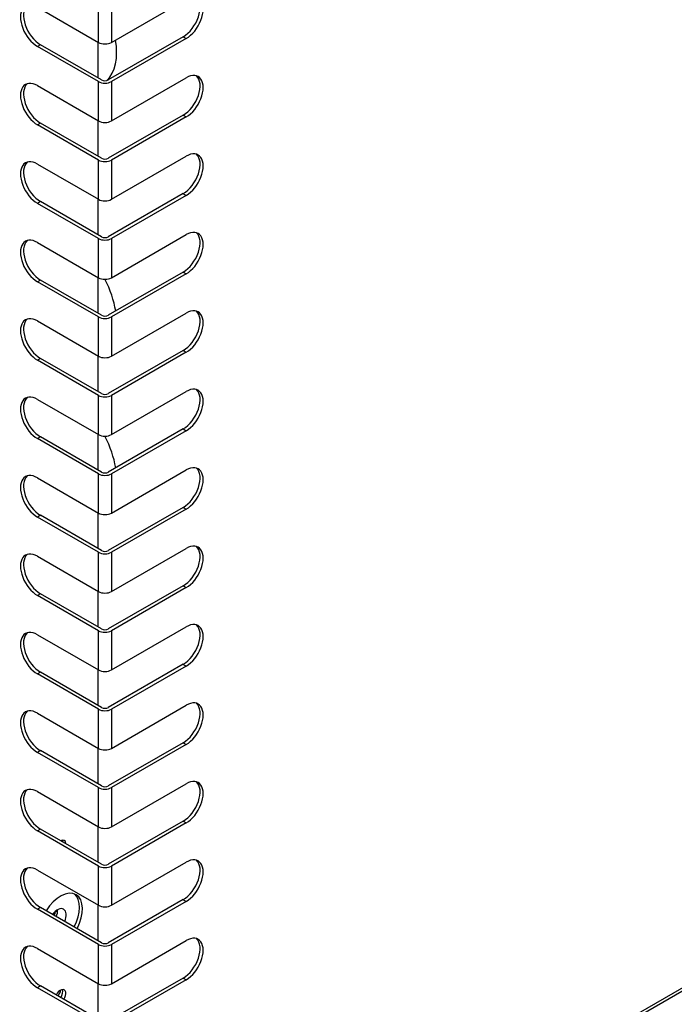
# Model space of a CAD drawing. Units: millimetres. Extents: x 775 to 9250, y 536 to 9043.
# Drawn here: x 8490 to 8626, y 7792 to 7997 of the extents above; entities that cross this region are included whole.
import ezdxf

# ---------------------------------------------------------------- set-up
doc = ezdxf.new("R2010")
doc.units = ezdxf.units.MM
doc.layers.add('Default', color=7, linetype='Continuous')
doc.layers.add('DUMMY_563404155-', color=7, linetype='Continuous')

# ---------------------------------------------------------------- blocks, each defined once
blk = doc.blocks.new('SE8')
at = {"layer": 'DUMMY_563404155-', "color": 7, "linetype": 'Continuous'}
for p, q in [((8508.42, 7726.41), (8990.1, 8004.51)), ((8508.81, 7727.28), (8990.49, 8005.38)), ((8506.12, 7992.65), (8506.12, 8000.81)), ((8508.81, 7992.65), (8524.37, 8001.63)), ((8508.81, 8000.81), (8508.81, 7992.65)), ((8493.42, 7999.98), (8506.12, 7992.65)), ((8494.06, 7992.18), (8493.42, 7991.81)), ((8506.76, 7984.85), (8494.06, 7992.18)), ((8505.98, 7992.73), (8505.98, 7985.3)), ((8523.73, 7993.83), (8508.17, 7984.85)), ((8524.37, 7993.46), (8508.81, 7984.48)), ((8523.73, 7993.83), (8524.37, 7993.46)), ((8506.12, 7984.48), (8493.42, 7991.81)), ((8506.12, 7976.32), (8506.12, 7984.48)), ((8508.81, 7976.32), (8524.37, 7985.3)), ((8508.81, 7984.48), (8508.81, 7976.32)), ((8493.42, 7983.65), (8506.12, 7976.32)), ((8494.06, 7975.85), (8493.42, 7975.48)), ((8506.76, 7968.52), (8494.06, 7975.85)), ((8505.98, 7976.4), (8505.98, 7968.97)), ((8523.73, 7977.5), (8508.17, 7968.52)), ((8524.37, 7977.13), (8508.81, 7968.15)), ((8523.73, 7977.5), (8524.37, 7977.13)), ((8506.12, 7968.15), (8493.42, 7975.48)), ((8506.12, 7959.99), (8506.12, 7968.15)), ((8508.81, 7959.99), (8524.37, 7968.97)), ((8508.81, 7968.15), (8508.81, 7959.99)), ((8493.42, 7967.32), (8506.12, 7959.99)), ((8494.06, 7959.52), (8493.42, 7959.15)), ((8506.76, 7952.19), (8494.06, 7959.52)), ((8505.98, 7960.07), (8505.98, 7952.64)), ((8523.73, 7961.17), (8508.17, 7952.19)), ((8524.37, 7960.8), (8508.81, 7951.82)), ((8523.73, 7961.17), (8524.37, 7960.8)), ((8506.12, 7951.82), (8493.42, 7959.15)), ((8506.12, 7943.66), (8506.12, 7951.82)), ((8508.81, 7943.66), (8524.37, 7952.64)), ((8508.81, 7951.82), (8508.81, 7943.66)), ((8493.42, 7950.99), (8506.12, 7943.66)), ((8494.06, 7943.19), (8493.42, 7942.82)), ((8506.76, 7935.86), (8494.06, 7943.19)), ((8505.98, 7943.74), (8505.98, 7936.31)), ((8523.73, 7944.84), (8508.17, 7935.86)), ((8524.37, 7944.47), (8508.81, 7935.49)), ((8523.73, 7944.84), (8524.37, 7944.47)), ((8506.12, 7935.49), (8493.42, 7942.82)), ((8493.42, 7934.66), (8506.12, 7927.33)), ((8506.12, 7927.33), (8506.12, 7935.49)), ((8508.81, 7927.33), (8524.37, 7936.31)), ((8508.81, 7935.49), (8508.81, 7927.33)), ((8523.73, 7928.51), (8508.17, 7919.53)), ((8523.73, 7928.51), (8524.37, 7928.14)), ((8494.06, 7926.86), (8493.42, 7926.49)), ((8506.12, 7919.16), (8493.42, 7926.49)), ((8506.76, 7919.53), (8494.06, 7926.86)), ((8505.98, 7927.41), (8505.98, 7919.98)), ((8505.98, 7927.13), (8506.22, 7927.27)), ((8524.37, 7928.14), (8508.81, 7919.16)), ((8493.42, 7918.33), (8506.12, 7911)), ((8506.12, 7911), (8506.12, 7919.16)), ((8508.81, 7911), (8524.37, 7919.98)), ((8508.81, 7919.16), (8508.81, 7911)), ((8523.73, 7912.18), (8508.17, 7903.2)), ((8523.73, 7912.18), (8524.37, 7911.81)), ((8494.06, 7910.53), (8493.42, 7910.16)), ((8506.12, 7902.83), (8493.42, 7910.16)), ((8506.76, 7903.2), (8494.06, 7910.53)), ((8505.98, 7911.08), (8505.98, 7903.65)), ((8524.37, 7911.81), (8508.81, 7902.83)), ((8493.42, 7902), (8506.12, 7894.67)), ((8506.12, 7894.67), (8506.12, 7902.83)), ((8508.81, 7894.67), (8524.37, 7903.65)), ((8508.81, 7902.83), (8508.81, 7894.67)), ((8523.73, 7895.85), (8508.17, 7886.87)), ((8523.73, 7895.85), (8524.37, 7895.48)), ((8494.06, 7894.2), (8493.42, 7893.83)), ((8506.12, 7886.5), (8493.42, 7893.83)), ((8506.76, 7886.87), (8494.06, 7894.2)), ((8505.98, 7894.75), (8505.98, 7887.32)), ((8505.98, 7894.47), (8506.22, 7894.61)), ((8524.37, 7895.48), (8508.81, 7886.5)), ((8493.42, 7885.67), (8506.12, 7878.34)), ((8506.12, 7878.34), (8506.12, 7886.5)), ((8508.81, 7878.34), (8524.37, 7887.32)), ((8508.81, 7886.5), (8508.81, 7878.34)), ((8523.73, 7879.52), (8508.17, 7870.54)), ((8523.73, 7879.52), (8524.37, 7879.15)), ((8494.06, 7877.87), (8493.42, 7877.5)), ((8506.12, 7870.17), (8493.42, 7877.5)), ((8506.76, 7870.54), (8494.06, 7877.87)), ((8505.98, 7878.42), (8505.98, 7870.99)), ((8524.37, 7879.15), (8508.81, 7870.17)), ((8493.42, 7869.34), (8506.12, 7862.01)), ((8506.12, 7862.01), (8506.12, 7870.17)), ((8508.81, 7862.01), (8524.37, 7870.99)), ((8508.81, 7870.17), (8508.81, 7862.01)), ((8523.73, 7863.19), (8508.17, 7854.21)), ((8523.73, 7863.19), (8524.37, 7862.82)), ((8494.06, 7861.54), (8493.42, 7861.17)), ((8506.12, 7853.84), (8493.42, 7861.17)), ((8506.76, 7854.21), (8494.06, 7861.54)), ((8505.98, 7862.09), (8505.98, 7854.66)), ((8524.37, 7862.82), (8508.81, 7853.84)), ((8493.42, 7853.01), (8506.12, 7845.68)), ((8506.12, 7845.68), (8506.12, 7853.84)), ((8508.81, 7845.68), (8524.37, 7854.66)), ((8508.81, 7853.84), (8508.81, 7845.68)), ((8523.73, 7846.86), (8508.17, 7837.88)), ((8523.73, 7846.86), (8524.37, 7846.49)), ((8494.06, 7845.21), (8493.42, 7844.84)), ((8506.12, 7837.51), (8493.42, 7844.84)), ((8506.76, 7837.88), (8494.06, 7845.21)), ((8505.98, 7845.76), (8505.98, 7838.33)), ((8524.37, 7846.49), (8508.81, 7837.51)), ((8508.81, 7829.35), (8524.37, 7838.33)), ((8493.42, 7836.68), (8506.12, 7829.35)), ((8506.12, 7829.35), (8506.12, 7837.51)), ((8508.81, 7837.51), (8508.81, 7829.35)), ((8523.73, 7830.53), (8508.17, 7821.55)), ((8524.37, 7830.16), (8508.81, 7821.18)), ((8523.73, 7830.53), (8524.37, 7830.16)), ((8494.06, 7828.88), (8493.42, 7828.51)), ((8506.12, 7821.18), (8493.42, 7828.51)), ((8506.76, 7821.55), (8494.06, 7828.88)), ((8505.98, 7829.43), (8505.98, 7822)), ((8508.81, 7813.02), (8524.37, 7822)), ((8493.42, 7820.35), (8506.12, 7813.02)), ((8506.12, 7813.02), (8506.12, 7821.18)), ((8508.81, 7821.18), (8508.81, 7813.02)), ((8523.73, 7814.2), (8508.17, 7805.22)), ((8524.37, 7813.83), (8508.81, 7804.85)), ((8523.73, 7814.2), (8524.37, 7813.83)), ((8494.06, 7812.55), (8493.42, 7812.18)), ((8506.12, 7804.85), (8493.42, 7812.18)), ((8506.76, 7805.22), (8494.06, 7812.55)), ((8497.23, 7811.85), (8497.61, 7811.64)), ((8505.98, 7813.1), (8505.98, 7805.67)), ((8497.33, 7810.68), (8496.93, 7810.91)), ((8496.93, 7810.91), (8497, 7810.85)), ((8508.81, 7796.69), (8524.37, 7805.67)), ((8493.42, 7804.02), (8506.12, 7796.69)), ((8506.12, 7796.69), (8506.12, 7804.85)), ((8508.81, 7804.85), (8508.81, 7796.69)), ((8523.73, 7797.87), (8508.17, 7788.89)), ((8524.37, 7797.5), (8508.81, 7788.52)), ((8523.73, 7797.87), (8524.37, 7797.5)), ((8494.06, 7796.22), (8493.42, 7795.85)), ((8506.12, 7788.52), (8493.42, 7795.85)), ((8506.76, 7788.89), (8494.06, 7796.22)), ((8505.98, 7796.77), (8505.98, 7789.34))]:
    blk.add_line(p, q, dxfattribs=at)
for centre, major_axis, start_param, end_param in [((8524.37, 7997.54), (-2.5, -4.33), 0.785398, 3.926991), ((8493.42, 7995.9), (2.5, -4.33), 2.356194, 5.497787), ((8494.06, 7996.26), (2.5, -4.33), 3.269218, 5.497787), ((8523.73, 7997.91), (-2.5, -4.33), 0.785398, 3.013967), ((8507.47, 7993.42), (-1.9, 0), 0.785398, 2.356194), ((8499.69, 7996.52), (-7.22, 12.51), 3.283619, 4.132335), ((8524.37, 7981.21), (-2.5, -4.33), 0.785398, 3.926991), ((8493.42, 7979.57), (2.5, -4.33), 2.356194, 5.497787), ((8494.06, 7979.93), (2.5, -4.33), 3.269217, 5.497787), ((8507.47, 7985.26), (1.9, 0), 3.926991, 5.497787), ((8507.47, 7985.26), (1, 0), 3.926991, 5.497787), ((8523.73, 7981.58), (-2.5, -4.33), 0.785398, 3.013967), ((8507.47, 7977.09), (-1.9, 0), 0.785398, 2.356194), ((8524.37, 7964.88), (-2.5, -4.33), 0.785398, 3.926991), ((8493.42, 7963.24), (2.5, -4.33), 2.356194, 5.497787), ((8494.06, 7963.6), (2.5, -4.33), 3.269218, 5.497787), ((8507.47, 7968.93), (1.9, 0), 3.926991, 5.497787), ((8507.47, 7968.93), (1, 0), 3.926991, 5.497787), ((8523.73, 7965.25), (-2.5, -4.33), 0.785398, 3.013967), ((8507.47, 7960.76), (-1.9, 0), 0.785398, 2.356194), ((8524.37, 7948.55), (-2.5, -4.33), 0.785398, 3.926991), ((8493.42, 7946.91), (2.5, -4.33), 2.356194, 5.497787), ((8494.06, 7947.27), (2.5, -4.33), 3.269218, 5.497787), ((8507.47, 7952.6), (1.9, 0), 3.926991, 5.497787), ((8507.47, 7952.6), (1, 0), 3.926991, 5.497787), ((8523.73, 7948.92), (-2.5, -4.33), 0.785398, 3.013967), ((8507.47, 7944.43), (-1.9, 0), 0.785398, 2.356194), ((8499.69, 7940.19), (-7.22, 12.51), 4.126474, 4.631676), ((8523.73, 7932.59), (-2.5, -4.33), 0.785398, 3.013967), ((8524.37, 7932.22), (-2.5, -4.33), 0.785398, 3.926991), ((8493.42, 7930.58), (2.5, -4.33), 2.356194, 5.497787), ((8494.06, 7930.94), (2.5, -4.33), 3.269217, 5.497787), ((8507.47, 7936.27), (1.9, 0), 3.926991, 5.497787), ((8507.47, 7936.27), (1, 0), 3.926991, 5.497787), ((8507.47, 7928.1), (-1.9, 0), 0.785398, 2.356194), ((8523.73, 7916.26), (-2.5, -4.33), 0.785398, 3.013967), ((8524.37, 7915.89), (-2.5, -4.33), 0.785398, 3.926991), ((8493.42, 7914.25), (2.5, -4.33), 2.356194, 5.497787), ((8494.06, 7914.61), (2.5, -4.33), 3.269218, 5.497787), ((8507.47, 7919.94), (1.9, 0), 3.926991, 5.497787), ((8507.47, 7919.94), (1, 0), 3.926991, 5.497787), ((8507.47, 7911.77), (-1.9, 0), 0.785398, 2.356194), ((8499.69, 7907.53), (-7.22, 12.51), 4.126474, 4.631676), ((8523.73, 7899.93), (-2.5, -4.33), 0.785398, 3.013967), ((8524.37, 7899.56), (-2.5, -4.33), 0.785398, 3.926991), ((8493.42, 7897.92), (2.5, -4.33), 2.356194, 5.497787), ((8494.06, 7898.28), (2.5, -4.33), 3.269218, 5.497787), ((8507.47, 7903.61), (1.9, 0), 3.926991, 5.497787), ((8507.47, 7903.61), (1, 0), 3.926991, 5.497787), ((8507.47, 7895.44), (-1.9, 0), 0.785398, 2.356194), ((8523.73, 7883.6), (-2.5, -4.33), 0.785398, 3.013967), ((8524.37, 7883.23), (-2.5, -4.33), 0.785398, 3.926991), ((8493.42, 7881.59), (2.5, -4.33), 2.356194, 5.497787), ((8494.06, 7881.95), (2.5, -4.33), 3.269218, 5.497787), ((8507.47, 7887.28), (1.9, 0), 3.926991, 5.497787), ((8507.47, 7887.28), (1, 0), 3.926991, 5.497787), ((8507.47, 7879.11), (-1.9, 0), 0.785398, 2.356194), ((8523.73, 7867.27), (-2.5, -4.33), 0.785398, 3.013967), ((8524.37, 7866.9), (-2.5, -4.33), 0.785398, 3.926991), ((8493.42, 7865.26), (2.5, -4.33), 2.356194, 5.497787), ((8494.06, 7865.62), (2.5, -4.33), 3.269219, 5.497787), ((8507.47, 7870.95), (1.9, 0), 3.926991, 5.497787), ((8507.47, 7870.95), (1, 0), 3.926991, 5.497787), ((8507.47, 7862.78), (-1.9, 0), 0.785398, 2.356194), ((8523.73, 7850.94), (-2.5, -4.33), 0.785398, 3.013967), ((8524.37, 7850.58), (-2.5, -4.33), 0.785398, 3.926991), ((8493.42, 7848.93), (2.5, -4.33), 2.356194, 5.497787), ((8494.06, 7849.29), (2.5, -4.33), 3.269218, 5.497787), ((8507.47, 7854.62), (1.9, 0), 3.926991, 5.497787), ((8507.47, 7854.62), (1, 0), 3.926991, 5.497787), ((8507.47, 7846.45), (-1.9, 0), 0.785398, 2.356194), ((8523.73, 7834.61), (-2.5, -4.33), 0.785398, 3.013967), ((8524.37, 7834.25), (-2.5, -4.33), 0.785398, 3.926991), ((8493.42, 7832.6), (2.5, -4.33), 2.356194, 5.497787), ((8494.06, 7832.96), (2.5, -4.33), 3.269218, 5.497787), ((8507.47, 7838.29), (1.9, 0), 3.926991, 5.497787), ((8507.47, 7838.29), (1, 0), 3.926991, 5.497787), ((8507.47, 7830.12), (-1.9, 0), 0.785398, 2.356194), ((8498.2, 7825.14), (-0.8, -1.39), 2.387954, 3.895231), ((8495.8, 7826.53), (2, 3.46), -1.274812, -1.254631), ((8495.8, 7826.53), (2, 3.46), -1.274812, -1.254631), ((8497.57, 7825.51), (-0.8, -1.39), 2.387954, 2.732532), ((8523.73, 7818.28), (-2.5, -4.33), 0.785398, 3.013967), ((8524.37, 7817.92), (-2.5, -4.33), 0.785398, 3.926991), ((8493.42, 7816.27), (2.5, -4.33), 2.356194, 5.497787), ((8494.06, 7816.63), (2.5, -4.33), 3.269218, 5.497787), ((8507.47, 7821.96), (1.9, 0), 3.926991, 5.497787), ((8507.47, 7821.96), (1, 0), 3.926991, 5.497787), ((8498.2, 7809.59), (-3.25, -5.63), 1.64702, 4.636165), ((8497.57, 7809.95), (-3.25, -5.63), 1.64702, 3.043528), ((8497.57, 7809.95), (1.3, 2.25), 0, 1.379252), ((8497.57, 7809.95), (1.3, 2.25), 0, 1.379252), ((8495.37, 7811.22), (1.33, 2.29), 4.906523, 5.303653), ((8495.8, 7810.97), (-1.3, -2.25), 1.76234, 2.393952), ((8495.8, 7810.97), (-1.3, -2.25), 1.76234, 2.393952), ((8497.57, 7809.95), (1.3, 2.25), 4.903933, 6.283185), ((8497.57, 7809.95), (1.3, 2.25), 4.903933, 6.283185), ((8507.47, 7813.79), (-1.9, 0), 0.785398, 2.356194), ((8523.73, 7801.95), (-2.5, -4.33), 0.785398, 3.013967), ((8524.37, 7801.59), (-2.5, -4.33), 0.785398, 3.926991), ((8493.42, 7799.94), (2.5, -4.33), 2.356194, 5.497787), ((8494.06, 7800.3), (2.5, -4.33), 3.269218, 5.497787), ((8507.47, 7805.63), (1.9, 0), 3.926991, 5.497787), ((8507.47, 7805.63), (1, 0), 3.926991, 5.497787), ((8498.2, 7794.03), (-0.8, -1.39), 1.460085, 4.8231), ((8495.8, 7795.42), (2, 3.46), 4.66818, 5.028554), ((8495.8, 7795.42), (2, 3.46), 4.66818, 5.028554), ((8497.57, 7794.4), (-0.8, -1.39), 1.460085, 2.732532), ((8507.47, 7797.46), (-1.9, 0), 0.785398, 2.356194)]:
    blk.add_ellipse(centre, major_axis=major_axis, ratio=0.57735, start_param=start_param, end_param=end_param, dxfattribs=at)

msp = doc.modelspace()

# ---------------------------------------------------------------- block references
at = {"layer": 'Default'}
msp.add_blockref('SE8', (0, 0), dxfattribs=at)

doc.saveas('drawing.dxf')
